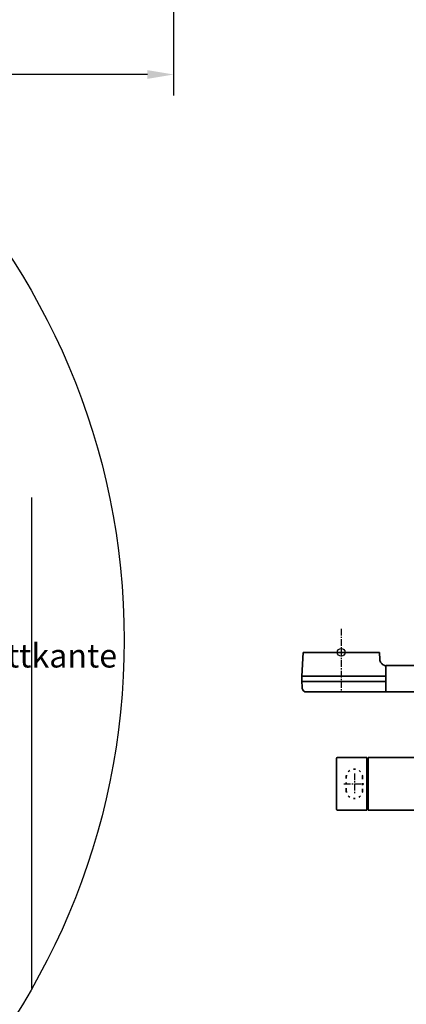
# Model space of a CAD drawing. Units: millimetres. Extents: x 0 to 2519, y 0 to 7731.
# Drawn here: x 1825 to 1972, y 5295 to 5669 of the extents above; entities that cross this region are included whole.
import ezdxf
from ezdxf import colors
from ezdxf.entities.mleader import LeaderData, LeaderLine
from ezdxf.math import Vec2, Vec3

# ---------------------------------------------------------------- set-up
doc = ezdxf.new("R2010")
doc.units = ezdxf.units.MM
doc.linetypes.add('MITTEX2', pattern=[4, 2.5, -0.5, 0.5, -0.5])
doc.linetypes.add('SHORT_DASH', pattern=[3, 0.75, -1.5, 0.75])
for name, color, linetype in [('01_BLOCKFANG', 2, 'Continuous'), ('02_BEMASSUNG', 4, 'Continuous'), ('03_MITTELLINIE', 1, 'MITTEX2'), ('09_BAU-VORGABE', 7, 'Continuous'), ('Mass', 7, 'Continuous')]:
    doc.layers.add(name, color=color, linetype=linetype)
doc.styles.add('Bemassungstext (DORMA)', font='isocpeur.ttf')

# ---------------------------------------------------------------- blocks, each defined once
blk = doc.blocks.new('Blockfang')
at = {"layer": '01_BLOCKFANG'}
for p, q in [((-1.48, 0), (1.48, 0)), ((0, 1.48), (0, -1.48))]:
    blk.add_line(p, q, dxfattribs=at)
blk.add_circle((0, 0), 1.48, dxfattribs=at)
blk = doc.blocks.new('*U22')
at = {"color": 7, "linetype": 'Continuous', "lineweight": 35}
for p, q in [((-14.53, 0), (-15, -9.01)), ((-14.53, 0), (14.53, 0)), ((14.67, -2.64), (14.53, 0)), ((17, -5.01), (17, -7.51)), ((17, -5.01), (377, -5.01)), ((-15, -9.01), (-15, -11.01)), ((-15, -9.01), (0, -9.01)), ((-15, -11.01), (-14.89, -13.14)), ((-15, -11.01), (0, -11.01)), ((0, -9.01), (16.5, -9.01)), ((0, -11.01), (16.5, -11.01)), ((17, -7.51), (17, -15.01)), ((17, -15.01), (-13.89, -15.01)), ((17, -15.01), (377, -15.01)), ((-1.75, -59.71), (-1.75, -40.31)), ((-1.45, -40.01), (9.75, -40.01)), ((9.75, -40.01), (9.75, -60.01)), ((9.75, -40.51), (10.25, -40.51)), ((10.25, -40.01), (10.25, -60.01)), ((450.25, -40.01), (10.25, -40.01)), ((10.25, -59.51), (9.75, -59.51)), ((9.75, -60.01), (-1.45, -60.01)), ((450.25, -60.01), (10.25, -60.01))]:
    blk.add_line(p, q, dxfattribs=at)
at = {"color": 7, "linetype": 'SHORT_DASH', "lineweight": 35}
for p, q in [((1.89, -52.46), (1.89, -47.46)), ((8.11, -47.46), (8.11, -52.46))]:
    blk.add_line(p, q, dxfattribs=at)
at = {"color": 7, "linetype": 'Continuous', "lineweight": 35}
for centre, radius, start, end in [((16.33, -5.7), 0.8, 32.4803, 75.3315), ((-12.39, -13.01), 2.5, 183, 233.1301), ((-1.45, -40.31), 0.3, 90, 180), ((-1.45, -59.71), 0.3, 180, 270)]:
    blk.add_arc(centre, radius, start, end, dxfattribs=at)
at = {"color": 7, "linetype": 'SHORT_DASH', "lineweight": 35}
for centre, start, end in [((5, -47.5), 0, 180), ((5, -52.5), 180, 0)]:
    blk.add_arc(centre, 3.11, start, end, dxfattribs=at)
at = {"color": 7, "linetype": 'Continuous', "lineweight": 35}
for centre, major_axis, ratio, start_param, end_param in [((16.5, -9.03), (0.8, 0.021), 0.02615, 0.89498, 1.568742), ((16.5, 6.25), (0, 15.26), 0.052408, 3.141593, 3.142962), ((16.5, -26.27), (0, 15.26), 0.052408, 6.281816, 6.283185), ((16.5, -10.99), (0.8, -0.021), 0.02615, 4.714443, 5.388205)]:
    blk.add_ellipse(centre, major_axis=major_axis, ratio=ratio, start_param=start_param, end_param=end_param, dxfattribs=at)
for points, knots in [([(16.53, -4.93), (16.52, -4.93), (16.45, -4.91), (16.22, -4.83), (15.83, -4.65), (15.35, -4.28), (14.94, -3.71), (14.7, -3.14), (14.7, -2.77), (14.67, -2.64)], [0, 0, 0, 0, 0.009819, 0.100346, 0.221424, 0.427552, 0.65662, 0.876997, 1, 1, 1, 1]), ([(17, -6.21), (17, -6.32), (17, -6.62), (17, -7.05), (17, -7.33), (17, -7.36)], [0, 0, 0, 0, 0.3413051, 0.9242607, 1, 1, 1, 1])]:
    blk.add_open_spline(points, degree=3, knots=knots, dxfattribs=at)
at = {"layer": '03_MITTELLINIE'}
for p, q in [((0, 8.99), (0, -15.01)), ((5, -46.05), (5, -53.95)), ((1.05, -50), (8.95, -50))]:
    blk.add_line(p, q, dxfattribs=at)
at = {"layer": '01_BLOCKFANG'}
blk.add_blockref('Blockfang', (0, 0), dxfattribs=at)
blk = doc.blocks.new('*U223')
at = {"layer": '09_BAU-VORGABE'}
blk.add_line((32.08, -369.38), (32.08, -244.81), dxfattribs=at)
at = {"layer": 'Mass'}
blk.add_circle((-122.82, -281.02), 178.32, dxfattribs=at)
at = {"layer": '02_BEMASSUNG'}
ml = blk.add_multileader_mtext('Standard', dxfattribs=at)
ml.set_content('Türblattkante ', color=256, style='Bemassungstext (DORMA)')
ml.set_leader_properties()
ml.build(insert=Vec2(0, 0))
ml.multileader.update_dxf_attribs({"text_right_attachment_type": 6, "dogleg_length": 0.36, "arrow_head_size": 6})
ctx = ml.context
ctx.base_point, ctx.char_height, ctx.arrow_head_size, ctx.landing_gap_size, ctx.plane_origin = Vec3(0.67, -284.96), 6, 6, 0.09, Vec3(-40.57, -305.9)
ctx.right_attachment = 6
notes = []
notes.append((ctx, [(1, (1, 1, 0), (0.31, -284.96), (1, 0), 0.36, [(0, [(-14.91, -264.45)], 0, [])])]))
ctx.mtext.insert, ctx.mtext.width, ctx.mtext.flow_direction = Vec3(0.76, -281.96), 48.3765, 5
for ctx, leaders in notes:
    for number, flags, end, landing, length, lines in leaders:
        leader = LeaderData()
        leader.index, (leader.has_last_leader_line, leader.has_dogleg_vector, leader.attachment_direction) = number, flags
        leader.last_leader_point, leader.dogleg_vector, leader.dogleg_length = Vec3(end), Vec3(landing), length
        for number, points, colour, breaks in lines:
            line = LeaderLine()
            line.index, line.vertices, line.color, line.breaks = number, Vec3.list(points), colors.encode_raw_color(colour), breaks
            leader.lines.append(line)
        ctx.leaders.append(leader)

msp = doc.modelspace()

# ---------------------------------------------------------------- linework, layer by layer
at = {"layer": '02_BEMASSUNG', "color": 4, "linetype": 'Continuous'}
for p, q in [((1883.80052143, 5712.86919291), (1883.80052143, 5640.45170601)), ((1873.80052143, 5648.45170601), (1756.32070513, 5648.45170601))]:
    msp.add_line(p, q, dxfattribs=at)
msp.add_solid([(1873.80052143, 5650.11837267), (1873.80052143, 5646.78503934), (1883.80052143, 5648.45170601)], dxfattribs=at)

# ---------------------------------------------------------------- block references
at = {"xscale": 1.5, "yscale": 1.5, "zscale": 1.5}
msp.add_blockref('*U223', (1781.73332495, 5854.75817575), dxfattribs=at)
at = {"layer": 'Mass'}
msp.add_blockref('*U22', (1947.56749996, 5428.56499628), dxfattribs=at)

doc.saveas('drawing.dxf')
